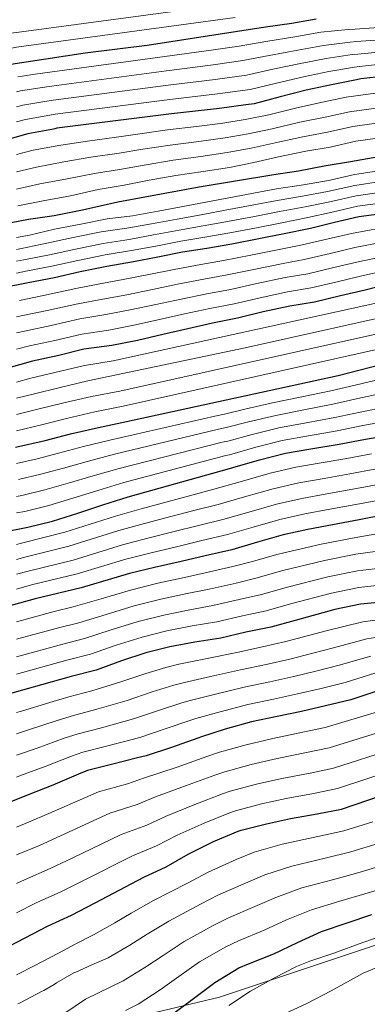
# Model space of a CAD drawing. Units: metres. Extents: x 586748 to 590181, y 4747486 to 4749843.
# Drawn here: x 589533 to 589745, y 4748458 to 4749061 of the extents above; entities that cross this region are included whole.
import ezdxf

# ---------------------------------------------------------------- set-up
doc = ezdxf.new("R2010")
doc.units = ezdxf.units.M
doc.header["$MEASUREMENT"] = 0
for name, color, linetype, lineweight in [('Curva de nivel directora', 30, 'Continuous', 30), ('Curva de nivel intermedia', 30, 'Continuous', 0), ('Límite de municipio', 7, 'Continuous', 0)]:
    doc.layers.add(name, color=color, linetype=linetype, lineweight=lineweight)

msp = doc.modelspace()

# ---------------------------------------------------------------- linework, layer by layer
at = {"layer": 'Curva de nivel directora', "color": 30, "linetype": 'Continuous', "lineweight": 30, "flags": 128}
for points, elevation in [([(589714.12, 4749060.95), (589699.24, 4749058.47), (589683.13, 4749056.18), (589666.06, 4749053.38), (589610.81, 4749044.97), (589572.91, 4749040.31), (589512.71, 4749031.08), (589496.49, 4749028.07), (589479.91, 4749025.16), (589463.19, 4749022.43), (589447.61, 4749019.27), (589412.33, 4749011.87), (589396.58, 4749009.61), (589330.54, 4748996.88), (589314.87, 4748993.18), (589297.88, 4748990.11), (589280.52, 4748986.73), (589266.14, 4748982.48), (589251.53, 4748978.67), (589247.45, 4748977.04), (589231.06, 4748970.81), (589159.74, 4748945.86), (589143.66, 4748940.42), (589091.7, 4748921.86)], 1150), ([(589938.57, 4749046.23), (589923.88, 4749044.2), (589907.67, 4749042.16), (589891.05, 4749039.99), (589874.75, 4749037.89), (589842.76, 4749034.12), (589774.89, 4749028.73), (589756.28, 4749026.18), (589741.35, 4749024.45), (589738.65, 4749024.01), (589723.39, 4749020.9), (589708.03, 4749017.62), (589691.99, 4749013.46), (589676.07, 4749009.32), (589671.06, 4749008.71), (589655, 4749006.38), (589625.62, 4749003.06), (589555.56, 4748994.27), (589554.41, 4748993.85), (589553.54, 4748993.67), (589537.91, 4748990.94), (589522.73, 4748986.67)], 1125), ([(589945.95, 4749009.45), (589938.7, 4749008.26), (589921.74, 4749006.66), (589905.74, 4749004.13), (589890.44, 4749001.22), (589874.38, 4748998.85), (589848.94, 4748995.21), (589832.82, 4748992.47), (589783.4, 4748982.74), (589767.64, 4748979.85), (589752.28, 4748976.89), (589734.97, 4748973.83), (589718.95, 4748971.16), (589703.26, 4748967.99), (589688.26, 4748965.74), (589642.63, 4748958.33), (589592.78, 4748949), (589571.21, 4748944.12), (589553.98, 4748940.65), (589538.34, 4748938.41), (589522.3, 4748935.45)], 1100), ([(589755.57, 4748942.15), (589740.11, 4748940.11), (589725.27, 4748936.68), (589710.61, 4748933), (589694.45, 4748929.64), (589679.04, 4748926.56), (589662.61, 4748923.29), (589647.25, 4748920.76), (589632.37, 4748918.43), (589617.35, 4748915.47), (589602.51, 4748912.51), (589586.24, 4748909.79), (589569.91, 4748906.37), (589554.18, 4748902.83), (589538.06, 4748899.77), (589522.66, 4748896.57)], 1075), ([(589759.02, 4748898.99), (589744.03, 4748895.31), (589729.01, 4748891.66), (589712.98, 4748887.87), (589697.94, 4748885.48), (589681.66, 4748881.9), (589665.98, 4748878.11), (589650.77, 4748875.07), (589635.66, 4748871.58), (589620.34, 4748868.04), (589604.78, 4748864.46), (589589.1, 4748861.42), (589572.16, 4748859.12), (589556.72, 4748855.2), (589540.82, 4748851.76), (589524.82, 4748847.29)], 1050), ([(589530.31, 4748799.15), (589548.42, 4748803.29), (589563.96, 4748807.29), (589581.06, 4748811.19), (589598.1, 4748814.94), (589727.51, 4748843.06), (589760.65, 4748851.54), (589784.25, 4748857.21), (589800.93, 4748861.82), (589816.28, 4748864.95), (589832.49, 4748867.26), (589848.61, 4748870.92), (589863.93, 4748873.24), (589898.39, 4748879.51), (589913.54, 4748881.33), (589930.92, 4748885.43), (589946.79, 4748888.45), (589964.41, 4748890.6), (589969.69, 4748891.24)], 1025), ([(589522.39, 4748747.15), (589537.88, 4748750.14), (589553.04, 4748753.93), (589568.37, 4748758.83), (589583.62, 4748763.8), (589599.24, 4748768.86), (589661.08, 4748786.11), (589662, 4748786.22), (589663.11, 4748786.63), (589679.51, 4748791.42), (589695.32, 4748795.55), (589710.74, 4748798.23), (589728.18, 4748801.05), (589744.17, 4748804.12), (589759.77, 4748806.63), (589762.41, 4748807.43), (589777.77, 4748810.5), (589792.79, 4748812.49), (589807.7, 4748814.62)], 1000), ([(589755.88, 4748757.66), (589740.23, 4748754.59), (589724.02, 4748751.64), (589709.03, 4748748.75), (589693.84, 4748745.53), (589678.23, 4748741.02), (589662.53, 4748736.35), (589646.26, 4748732.73), (589631.65, 4748729.27), (589615.25, 4748725.53), (589599.96, 4748721.77), (589570.44, 4748713.15), (589542.29, 4748706.3), (589478.82, 4748688.8)], 975), ([(589756.32, 4748704.51), (589741.12, 4748703.1), (589725.44, 4748699.83), (589701.27, 4748693.1), (589686.27, 4748688.97), (589670.98, 4748685.99), (589655.7, 4748682.36), (589639.95, 4748679.85), (589624.66, 4748676.99), (589610.03, 4748673.36), (589595.06, 4748668.43), (589579.6, 4748662.78), (589564.37, 4748658.8), (589504.67, 4748642.14)], 950), ([(589752.35, 4748650.31), (589735.28, 4748644.57), (589719.83, 4748640.79), (589705.14, 4748637.47), (589690.18, 4748634.31), (589674.56, 4748631), (589658.47, 4748626.52), (589643.89, 4748622), (589641.81, 4748621.05), (589625.59, 4748615.47), (589610.23, 4748610.2), (589604.83, 4748609.07), (589588.9, 4748604.89), (589574.32, 4748601.21), (589568.9, 4748599.05), (589553.18, 4748592.41), (589537.98, 4748586.44), (589476.77, 4748561.77)], 925), ([(589578.98, 4748520.25), (589608.8, 4748536.09), (589622.43, 4748542.43), (589635.87, 4748550.14), (589651.23, 4748557.85), (589666.43, 4748564.22), (589668.16, 4748564.7), (589683.74, 4748568.73), (589698.43, 4748571.99), (589714.59, 4748574.78), (589729.54, 4748577.75), (589769.41, 4748591.39)], 900), ([(589526.88, 4748494.08), (589535.81, 4748498.75), (589550.3, 4748506.24), (589564.64, 4748512.86), (589578.98, 4748520.25)], 900), ([(589627.84, 4748453.34), (589639.93, 4748462.46), (589652.19, 4748471.68), (589666.78, 4748480.48), (589672.7, 4748483.07), (589688.09, 4748489.18), (589702.56, 4748496.09), (589717.31, 4748502.75), (589733.02, 4748508.06), (589748.13, 4748513.11)], 875)]:
    msp.add_lwpolyline(points, dxfattribs=dict(at, elevation=elevation))
at = {"layer": 'Curva de nivel intermedia', "color": 30, "linetype": 'Continuous', "lineweight": 0, "flags": 128}
for points, elevation in [([(589663.23, 4749070.63), (589531.04, 4749052.94), (589529.1, 4749052.68), (589509.03, 4749049.71), (589492.94, 4749047.2), (589476.54, 4749044.37), (589460.09, 4749041.4), (589443.85, 4749037.87), (589408.53, 4749029.98), (589394.02, 4749027.49), (589326.73, 4749016.6), (589310.13, 4749013.29), (589294.26, 4749010.11), (589276.72, 4749006.25), (589260.62, 4749001.1), (589246.74, 4748997.03), (589240.34, 4748994.81), (589224.13, 4748989.08), (589099.93, 4748945.27)], 1160), ([(589839.28, 4749063.63), (589772.64, 4749056.99), (589752.22, 4749055.92), (589737.82, 4749054.96), (589733.57, 4749054.65), (589716.86, 4749053.01), (589701.05, 4749050.31), (589683.2, 4749047.36), (589666.94, 4749044.41), (589649.83, 4749041.96), (589621.68, 4749038.09), (589551.26, 4749028.52), (589542.31, 4749027.36), (589531.81, 4749025.83)], 1145), ([(589664.64, 4749062.01), (589531.04, 4749043.83), (589530.21, 4749043.72), (589510.87, 4749040.39), (589494.72, 4749037.64), (589478.23, 4749034.77), (589461.64, 4749031.91), (589445.73, 4749028.57), (589410.43, 4749020.92), (589395.3, 4749018.55), (589328.63, 4749006.74), (589312.5, 4749003.24), (589296.07, 4749000.11), (589278.62, 4748996.49), (589263.38, 4748991.79), (589249.14, 4748987.85), (589243.89, 4748985.93), (589227.6, 4748979.94), (589102.96, 4748936.31)], 1155), ([(589888.09, 4749062.57), (589871.84, 4749060.53), (589840.15, 4749056.25), (589773.21, 4749049.93), (589753.23, 4749048.48), (589738.71, 4749047.33), (589734.84, 4749046.99), (589718.49, 4749044.98), (589702.79, 4749042.14), (589685.4, 4749038.89), (589669.22, 4749035.64), (589651.12, 4749033.06), (589622.66, 4749029.33), (589552.33, 4749019.95), (589545.33, 4749018.98), (589533.33, 4749017.11), (589531.04, 4749016.6)], 1140), ([(589937.29, 4749061.01), (589921.84, 4749058.95), (589905.81, 4749057.06), (589889.08, 4749055.04), (589872.81, 4749052.98), (589841.02, 4749048.87), (589773.77, 4749042.86), (589754.25, 4749041.05), (589739.59, 4749039.71), (589736.11, 4749039.33), (589720.12, 4749036.96), (589704.54, 4749033.97), (589687.6, 4749030.41), (589671.51, 4749026.86), (589652.41, 4749024.17), (589623.65, 4749020.58), (589553.41, 4749011.39), (589548.36, 4749010.61), (589534.86, 4749008.39), (589531.04, 4749007.47)], 1135), ([(589755.27, 4749033.62), (589740.47, 4749032.08), (589737.38, 4749031.67), (589721.75, 4749028.93), (589706.28, 4749025.8), (589689.79, 4749021.94), (589673.79, 4749018.09), (589653.71, 4749015.27), (589624.64, 4749011.82), (589554.48, 4749002.83), (589551.38, 4749002.23), (589536.39, 4748999.66), (589531.04, 4748998.27)], 1130), ([(589732.32, 4749013.31), (589784.64, 4749020.4)], 1120), ([(589531.04, 4748978.24), (589541.06, 4748980.81), (589557.98, 4748983.99), (589574.27, 4748986.44), (589591.97, 4748988.82), (589606.33, 4748990.91), (589623.25, 4748993.26), (589640.89, 4748995.45), (589657, 4748997.43), (589670.71, 4748999.63), (589685.1, 4749002.56), (589702.14, 4749006.78), (589717.97, 4749010.26), (589732.32, 4749013.31)], 1120), ([(589531.04, 4748967.62), (589543.14, 4748970.5), (589559.94, 4748973.66), (589576.46, 4748976.54), (589593.59, 4748979), (589608.23, 4748981.41), (589624.93, 4748983.96), (589642.28, 4748986.27), (589658.35, 4748988.39), (589672.48, 4748990.86), (589687.08, 4748993.97), (589703.98, 4748997.93), (589719.52, 4749001.1), (589734.34, 4749004.31), (589785.91, 4749011.4)], 1115), ([(589531.04, 4748957.06), (589545.21, 4748960.18), (589561.89, 4748963.33), (589578.64, 4748966.64), (589595.2, 4748969.19), (589610.14, 4748971.92), (589626.61, 4748974.66), (589643.67, 4748977.09), (589659.71, 4748979.35), (589674.24, 4748982.09), (589689.07, 4748985.38), (589705.82, 4748989.09), (589721.07, 4748991.94), (589736.36, 4748995.31), (589787.18, 4749002.4)], 1110), ([(589788.46, 4748993.4), (589738.38, 4748986.31), (589722.62, 4748982.78), (589707.66, 4748980.25), (589691.05, 4748976.79), (589676.01, 4748973.32), (589661.06, 4748970.31), (589645.06, 4748967.91), (589628.3, 4748965.37), (589612.04, 4748962.43), (589596.81, 4748959.37), (589580.82, 4748956.75), (589563.85, 4748953), (589547.29, 4748949.87), (589531.7, 4748946.73)], 1105), ([(589531.04, 4748927.44), (589538.94, 4748928.81), (589554.17, 4748932.49), (589570.3, 4748935.64), (589586.42, 4748938.79), (589601.82, 4748940.71), (589617.43, 4748943.48), (589689.78, 4748957.18), (589706.22, 4748959.66), (589722.6, 4748962.58), (589737.45, 4748965.9), (589752.33, 4748968.25)], 1095), ([(589753.26, 4748961.75), (589737.57, 4748959.33), (589720.88, 4748955.68), (589705.65, 4748952.74), (589690.19, 4748950.15), (589674.9, 4748947.21), (589658.48, 4748944.07), (589643.85, 4748941.39), (589629.18, 4748938.74), (589613.35, 4748935.76), (589598.38, 4748933.21), (589582.72, 4748930.83), (589565.5, 4748927.4), (589549.43, 4748923.93), (589534.09, 4748920.75), (589531.04, 4748920.18)], 1090), ([(589754.03, 4748955.22), (589738.42, 4748952.92), (589722.34, 4748949.35), (589707.31, 4748946.16), (589691.61, 4748943.31), (589676.28, 4748940.33), (589659.86, 4748937.14), (589644.99, 4748934.52), (589630.24, 4748931.97), (589614.68, 4748929), (589599.76, 4748926.31), (589583.9, 4748923.82), (589566.97, 4748920.39), (589551.02, 4748916.9), (589535.41, 4748913.76), (589531.04, 4748912.91)], 1085), ([(589754.8, 4748948.69), (589739.26, 4748946.51), (589723.81, 4748943.02), (589708.96, 4748939.58), (589693.03, 4748936.48), (589677.66, 4748933.44), (589661.23, 4748930.22), (589646.12, 4748927.64), (589631.31, 4748925.2), (589616.01, 4748922.23), (589601.14, 4748919.41), (589585.07, 4748916.8), (589568.44, 4748913.38), (589552.6, 4748909.86), (589536.74, 4748906.76), (589531.04, 4748905.62)], 1080), ([(589753.21, 4748933.12), (589735.54, 4748929.91), (589720.59, 4748926.32), (589704.75, 4748922.66), (589692.42, 4748920.27), (589674.04, 4748916.53), (589657.48, 4748913.3), (589643.6, 4748910.94), (589627.27, 4748907.92), (589611.86, 4748904.77), (589596.19, 4748901.77), (589581.81, 4748899.07), (589567.12, 4748896.19), (589547.4, 4748891.92), (589532.77, 4748888.96)], 1070), ([(589754.66, 4748924.58), (589737.66, 4748921.26), (589722.7, 4748917.65), (589706.81, 4748913.96), (589693.8, 4748911.57), (589675.95, 4748907.87), (589659.6, 4748904.5), (589645.39, 4748901.97), (589629.37, 4748898.84), (589613.98, 4748895.59), (589598.34, 4748892.44), (589583.63, 4748889.66), (589568.38, 4748886.92), (589549.73, 4748882.74), (589534.78, 4748879.66), (589531.04, 4748878.86)], 1065), ([(589531.04, 4748829.03), (589541.89, 4748831.82), (589556.72, 4748835.41), (589574.57, 4748839.65), (589670.74, 4748859.99), (589753.73, 4748878.55), (589777.87, 4748883.77), (589793.84, 4748887.49), (589811.01, 4748890.73), (589828.72, 4748893.72), (589842.75, 4748896.74), (589859.81, 4748900.43), (589893.42, 4748906.83), (589910.12, 4748909.74), (589924.47, 4748912.79), (589941.52, 4748916.11)], 1040), ([(589756.12, 4748916.05), (589739.79, 4748912.61), (589724.8, 4748908.99), (589708.86, 4748905.26), (589695.18, 4748902.87), (589677.85, 4748899.21), (589661.73, 4748895.7), (589647.18, 4748893.01), (589631.47, 4748889.75), (589616.1, 4748886.41), (589600.49, 4748883.11), (589585.46, 4748880.24), (589569.64, 4748877.65), (589552.06, 4748873.56), (589536.79, 4748870.36), (589531.04, 4748869.02)], 1060), ([(589757.57, 4748907.52), (589741.91, 4748903.96), (589726.9, 4748900.32), (589710.92, 4748896.57), (589696.56, 4748894.18), (589679.76, 4748890.56), (589663.86, 4748886.91), (589648.98, 4748884.04), (589633.57, 4748880.67), (589618.22, 4748877.23), (589602.64, 4748873.79), (589587.28, 4748870.83), (589570.9, 4748868.39), (589554.39, 4748864.38), (589538.8, 4748861.06), (589531.04, 4748859.08)], 1055), ([(589531.04, 4748839.01), (589539.72, 4748841.33), (589554.3, 4748844.78), (589572.4, 4748849.14), (589589.96, 4748852), (589751.43, 4748887.55)], 1045), ([(589531.04, 4748819.08), (589544.07, 4748822.31), (589559.13, 4748826.04), (589576.73, 4748830.17), (589594.03, 4748833.47), (589756.04, 4748869.55)], 1035), ([(589531.04, 4748809.18), (589546.25, 4748812.8), (589561.54, 4748816.66), (589578.9, 4748820.68), (589596.07, 4748824.2), (589758.34, 4748860.55)], 1030), ([(589531.04, 4748789.19), (589543.51, 4748792.08), (589556.66, 4748795.49), (589571.96, 4748799.52), (589588.03, 4748803.46), (589652.13, 4748818.18), (589658, 4748819.43), (589670.46, 4748822.42), (589687.31, 4748826.22), (589705.21, 4748829.98), (589722.92, 4748833.63), (589737.83, 4748837.07), (589754.24, 4748840.97)], 1020), ([(589532.24, 4748779.31), (589545.89, 4748782.55), (589559.59, 4748786.33), (589574.88, 4748790.59), (589590.83, 4748794.81), (589654.37, 4748810.16), (589659, 4748811.13), (589672.73, 4748814.67), (589689.31, 4748818.55), (589706.59, 4748822.04), (589724.24, 4748825.49), (589739.42, 4748828.83), (589755.62, 4748832.38)], 1015), ([(589531.04, 4748768.95), (589534.12, 4748769.59), (589548.28, 4748773.01), (589562.52, 4748777.16), (589577.79, 4748781.66), (589593.63, 4748786.16), (589656.6, 4748802.14), (589660, 4748802.83), (589674.99, 4748806.92), (589691.31, 4748810.88), (589707.98, 4748814.11), (589725.55, 4748817.34), (589741, 4748820.59), (589757, 4748823.8)], 1010), ([(589531.04, 4748758.87), (589536, 4748759.86), (589550.66, 4748763.47), (589565.44, 4748767.99), (589580.71, 4748772.73), (589596.44, 4748777.51), (589658.84, 4748794.12), (589661, 4748794.52), (589677.25, 4748799.17), (589693.31, 4748803.21), (589709.36, 4748806.17), (589726.87, 4748809.19), (589742.58, 4748812.36), (589758.38, 4748815.22)], 1005), ([(589747.8, 4748795.04), (589732.85, 4748792.19), (589717.14, 4748789.52), (589701.67, 4748786.82), (589685.88, 4748783.15), (589667.56, 4748777.93), (589651.5, 4748773.4), (589638.02, 4748769.83), (589623.02, 4748765.77), (589607.05, 4748761.48), (589591.34, 4748756.84), (589560.53, 4748747.05), (589533.98, 4748740.45), (589531.04, 4748739.63)], 995), ([(589749.82, 4748785.69), (589734.69, 4748782.79), (589718.86, 4748780.05), (589703.51, 4748777.3), (589687.87, 4748773.75), (589670.23, 4748768.7), (589654.26, 4748764.14), (589640.08, 4748760.55), (589625.18, 4748756.64), (589609.1, 4748752.49), (589593.49, 4748748.07), (589563.01, 4748738.58), (589536.06, 4748731.91), (589531.04, 4748730.51)], 990), ([(589751.84, 4748776.35), (589736.54, 4748773.39), (589720.58, 4748770.58), (589705.35, 4748767.78), (589689.86, 4748764.34), (589672.9, 4748759.47), (589657.02, 4748754.87), (589642.14, 4748751.28), (589627.33, 4748747.52), (589611.15, 4748743.5), (589595.65, 4748739.3), (589565.48, 4748730.1), (589538.14, 4748723.37), (589531.04, 4748721.4)], 985), ([(589753.86, 4748767), (589738.38, 4748763.99), (589722.3, 4748761.11), (589707.19, 4748758.26), (589691.85, 4748754.94), (589675.56, 4748750.25), (589659.77, 4748745.61), (589644.2, 4748742), (589629.49, 4748738.4), (589613.2, 4748734.52), (589597.8, 4748730.54), (589567.96, 4748721.62), (589540.21, 4748714.84), (589531.04, 4748712.3)], 980), ([(589749.96, 4748745.85), (589737.36, 4748743.73), (589717.11, 4748739.89), (589690.01, 4748733.51), (589675.19, 4748729.23), (589663.19, 4748726.05), (589646.23, 4748722.2), (589633.63, 4748719.47), (589617.38, 4748715.88), (589600.52, 4748711.66), (589582.59, 4748706.32), (589565.48, 4748701.42), (589553.97, 4748698.57), (589531.04, 4748692.32)], 970), ([(589751.55, 4748735.51), (589738.3, 4748733.58), (589719.19, 4748729.88), (589692.82, 4748723.4), (589677.96, 4748719.16), (589665.13, 4748716.03), (589648.6, 4748712.24), (589635.21, 4748709.56), (589619.2, 4748706.15), (589602.9, 4748702.09), (589585.71, 4748696.84), (589569.01, 4748691.76), (589556.57, 4748688.62), (589531.04, 4748681.63)], 965), ([(589753.14, 4748725.18), (589739.24, 4748723.42), (589721.27, 4748719.86), (589695.64, 4748713.3), (589680.73, 4748709.1), (589667.08, 4748706.02), (589650.96, 4748702.28), (589636.79, 4748699.66), (589621.02, 4748696.43), (589605.28, 4748692.51), (589588.82, 4748687.37), (589572.54, 4748682.1), (589559.17, 4748678.68), (589531.04, 4748670.93)], 960), ([(589754.73, 4748714.84), (589740.18, 4748713.26), (589723.36, 4748709.85), (589698.45, 4748703.2), (589683.5, 4748699.03), (589669.03, 4748696.01), (589653.33, 4748692.32), (589638.37, 4748689.75), (589622.84, 4748686.71), (589607.66, 4748682.93), (589591.94, 4748677.9), (589576.07, 4748672.44), (589561.77, 4748668.74), (589531.04, 4748660.22)], 955), ([(589761.95, 4748694.92), (589742.47, 4748692.35), (589721.01, 4748687), (589709.31, 4748683.84), (589695.46, 4748680.16), (589681.21, 4748676.9), (589665.54, 4748673.53), (589646.47, 4748669.63), (589630.13, 4748666.29), (589622.17, 4748664.33), (589610, 4748660.74), (589594.69, 4748655.54), (589577.06, 4748650.05), (589562.93, 4748646.32), (589551.41, 4748642.98), (589534.05, 4748637.69), (589531.04, 4748636.78)], 945), ([(589763.54, 4748684.7), (589744.94, 4748681.84), (589724.58, 4748676.39), (589711.94, 4748673.08), (589697.88, 4748669.49), (589683.45, 4748666.25), (589667.8, 4748662.9), (589649.47, 4748658.86), (589633.57, 4748655.22), (589627.08, 4748653.51), (589613.9, 4748649.43), (589598.57, 4748644.21), (589580.02, 4748638.76), (589565.78, 4748635.05), (589555.78, 4748632), (589538.84, 4748626.37), (589531.04, 4748623.83)], 940), ([(589747.41, 4748671.33), (589728.14, 4748665.78), (589714.57, 4748662.32), (589700.3, 4748658.81), (589685.69, 4748655.61), (589670.05, 4748652.27), (589652.47, 4748648.08), (589637.01, 4748644.14), (589631.99, 4748642.69), (589617.79, 4748638.11), (589602.46, 4748632.87), (589582.98, 4748627.47), (589568.63, 4748623.77), (589560.15, 4748621.02), (589543.62, 4748615.05), (589531.04, 4748610.66)], 935), ([(589749.88, 4748660.82), (589731.71, 4748655.18), (589717.2, 4748651.56), (589702.72, 4748648.14), (589687.93, 4748644.96), (589672.31, 4748641.64), (589655.47, 4748637.3), (589640.45, 4748633.07), (589636.9, 4748631.87), (589621.69, 4748626.79), (589606.34, 4748621.54), (589585.94, 4748616.18), (589571.47, 4748612.49), (589564.52, 4748610.03), (589548.4, 4748603.73), (589533.39, 4748598.16), (589531.04, 4748597.24)], 930), ([(589531.04, 4748566.71), (589538.36, 4748569.73), (589550.75, 4748575), (589581.15, 4748588.16), (589598.81, 4748593.24), (589609.11, 4748596.78), (589628.48, 4748603.18), (589647.28, 4748609.93), (589654.9, 4748612.45), (589671.23, 4748617.11), (589687.56, 4748620.94), (589705.99, 4748624.71), (589719.59, 4748627.69), (589753.55, 4748637.78)], 920), ([(589531.04, 4748549.64), (589544.93, 4748555.51), (589557.8, 4748561.31), (589588.06, 4748575.14), (589604.72, 4748580.54), (589615.8, 4748585.12), (589634.16, 4748591.85), (589652.07, 4748598.51), (589658.21, 4748600.51), (589674.36, 4748605.01), (589690.28, 4748608.71), (589708.14, 4748612.23), (589722.08, 4748615.21), (589757.51, 4748626.18)], 915), ([(589531.04, 4748532.16), (589535.74, 4748534.44), (589551.5, 4748541.3), (589564.86, 4748547.63), (589594.97, 4748562.13), (589610.62, 4748567.83), (589622.49, 4748573.46), (589639.85, 4748580.51), (589656.86, 4748587.08), (589661.53, 4748588.57), (589677.49, 4748592.92), (589692.99, 4748596.47), (589710.29, 4748599.74), (589724.57, 4748602.72), (589761.48, 4748614.58)], 910), ([(589531.04, 4748514.31), (589543.02, 4748520.34), (589558.07, 4748527.08), (589571.92, 4748533.94), (589601.89, 4748549.11), (589616.53, 4748555.13), (589629.18, 4748561.8), (589645.54, 4748569.18), (589661.64, 4748575.65), (589664.84, 4748576.64), (589680.62, 4748580.83), (589695.71, 4748584.23), (589712.44, 4748587.26), (589727.05, 4748590.24), (589765.44, 4748602.98)], 905), ([(589531.04, 4748476.22), (589542.21, 4748482.01), (589556.61, 4748489.6), (589567.25, 4748495.23), (589577.9, 4748500.85), (589591.04, 4748508.09), (589601.1, 4748513.97), (589614.59, 4748521.68), (589635.46, 4748532.42), (589648.13, 4748539.18), (589665.19, 4748546.87), (589676.19, 4748551.28), (589693.22, 4748556.15), (589715.16, 4748560.9), (589730.97, 4748564.37), (589748.77, 4748569.97)], 895), ([(589531.84, 4748458.49), (589533.28, 4748459.2), (589546.62, 4748466.37), (589547.65, 4748466.75), (589554.05, 4748470.27), (589555.45, 4748471.36), (589565.92, 4748477.47), (589567.13, 4748477.98), (589577.07, 4748482.35), (589587.01, 4748486.71), (589600.24, 4748494.4), (589610.81, 4748501.09), (589623.99, 4748509.18), (589643.29, 4748519.43), (589654.28, 4748525.15), (589670.91, 4748532.45), (589682.78, 4748537.48), (589699.24, 4748542.8), (589719.63, 4748547.69), (589735.26, 4748551.56), (589752.57, 4748556.91)], 890), ([(589560.45, 4748452.93), (589573.15, 4748461.44), (589596.13, 4748472.57), (589609.44, 4748480.71), (589620.52, 4748488.21), (589633.39, 4748496.68), (589651.12, 4748506.45), (589660.42, 4748511.13), (589676.64, 4748518.03), (589689.37, 4748523.68), (589705.26, 4748529.45), (589724.09, 4748534.48), (589739.55, 4748538.74), (589756.37, 4748543.85)], 885), ([(589597.63, 4748454.36), (589605.25, 4748458.43), (589618.64, 4748467.03), (589630.23, 4748475.34), (589642.79, 4748484.18), (589658.95, 4748493.46), (589666.56, 4748497.1), (589682.37, 4748503.6), (589695.97, 4748509.89), (589711.29, 4748516.1), (589728.56, 4748521.27), (589743.84, 4748525.93), (589760.17, 4748530.78)], 880), ([(589660.64, 4748457.44), (589673.95, 4748466.3), (589688.61, 4748474.36), (589701.98, 4748481.47), (589710.11, 4748484.57), (589724.93, 4748489.6), (589742.62, 4748496.06), (589757.47, 4748501.18), (589772.13, 4748505.56), (589786.75, 4748509.85), (589802.21, 4748512.19), (589819.78, 4748514.52), (589845.18, 4748520.25), (589861.89, 4748522.62), (589878.27, 4748524.6), (589893.7, 4748528.34), (589900.83, 4748531.16)], 870), ([(589694.69, 4748452.32), (589708.25, 4748458.78), (589723.29, 4748466.56), (589742.75, 4748477.28), (589758.11, 4748483.71)], 865)]:
    msp.add_lwpolyline(points, dxfattribs=dict(at, elevation=elevation))
at = {"layer": 'Límite de municipio', "color": 7, "linetype": 'Continuous', "lineweight": 0}
msp.add_polyline3d([(589002.89, 4748210.67, 956.37), (589021.54, 4748250.92, 950.25), (589050.61, 4748313.63, 941.9), (589096.61, 4748335.96, 940), (589164.36, 4748342.45, 932.2), (589274.74, 4748379.62, 916.6), (589370.35, 4748397.43, 901.64), (589518.2, 4748430.08, 885.6), (589655.06, 4748462.64, 872.28), (589746.61, 4748493.18, 868.8), (589981.43, 4748569.97, 877.02), (590082.19, 4748598.02, 874.85), (590165.79, 4748617.07, 872.29), (590166.46, 4748617.23, 872.33)], dxfattribs=at)

doc.saveas('drawing.dxf')
